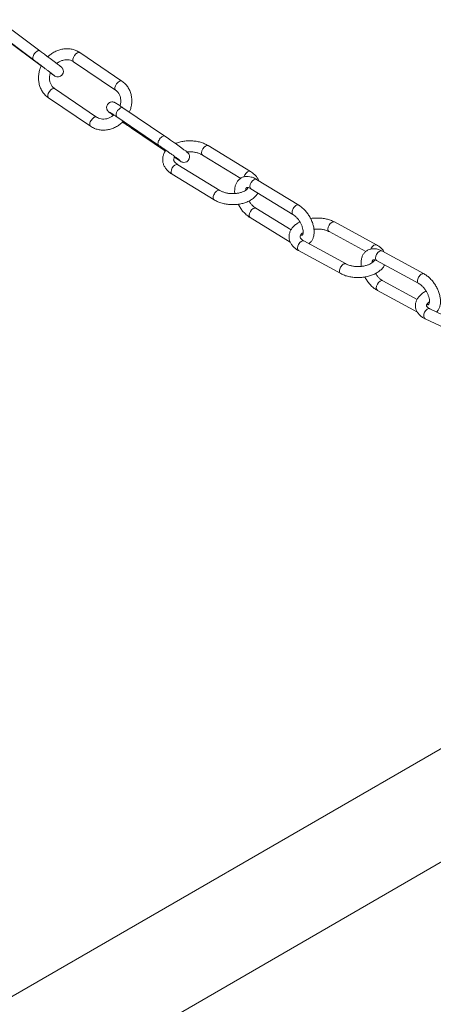
# Model space of a CAD drawing. Units: inches. Extents: x 0.3 to 16.7, y 0.3 to 10.7.
# Drawn here: x 13.7 to 14, y 8.1 to 8.8 of the extents above; entities that cross this region are included whole.
import ezdxf

# ---------------------------------------------------------------- set-up
doc = ezdxf.new("R2010")
doc.units = ezdxf.units.IN
doc.header["$MEASUREMENT"] = 0

msp = doc.modelspace()

# ---------------------------------------------------------------- linework, layer by layer
at = {"color": 7, "linetype": 'Continuous', "lineweight": 15}
for p, q in [((13.68598, 8.78623), (13.65634, 8.80831)), ((13.65168, 8.80205), (13.68131, 8.77996)), ((13.66119, 8.7947), (13.68703, 8.77544)), ((13.74427, 8.76471), (13.71443, 8.78493)), ((13.71004, 8.77847), (13.73989, 8.75824)), ((13.72637, 8.73911), (13.69652, 8.75934)), ((13.69214, 8.75287), (13.72198, 8.73265)), ((13.77491, 8.72556), (13.74506, 8.74578)), ((13.74068, 8.73931), (13.77052, 8.71909)), ((13.75105, 8.73135), (13.77529, 8.71493)), ((13.80167, 8.7122), (13.8288, 8.69564)), ((13.8357, 8.70058), (13.80575, 8.71886)), ((13.81404, 8.68704), (13.78403, 8.70536)), ((13.77996, 8.69869), (13.80991, 8.68041)), ((13.87007, 8.67662), (13.84006, 8.69494)), ((13.83599, 8.68827), (13.86594, 8.66999)), ((13.86458, 8.65915), (13.83956, 8.67442)), ((13.83549, 8.66776), (13.86402, 8.65034)), ((13.92537, 8.64838), (13.89542, 8.66467)), ((13.89169, 8.6578), (13.91766, 8.64368)), ((13.90365, 8.63488), (13.87371, 8.65116)), ((13.86997, 8.6443), (13.89994, 8.628)), ((13.95912, 8.62778), (13.92917, 8.64407)), ((13.92544, 8.63721), (13.95541, 8.62091)), ((13.95414, 8.60966), (13.92979, 8.6229)), ((13.92606, 8.61604), (13.95445, 8.6006)), ((13.99315, 8.58876), (13.96332, 8.60298)), ((13.95996, 8.59593), (13.98983, 8.58169)), ((14.3155, 8.48948), (12.56464, 7.47874)), ((12.60498, 7.42144), (14.35039, 8.42904))]:
    msp.add_line(p, q, dxfattribs=at)
at = {"color": 7, "linetype": 'Continuous', "lineweight": 15, "flags": 128}
for points in [[(13.69352, 8.77061), (13.69473, 8.76972), (13.69574, 8.76898), (13.69641, 8.76851), (13.69674, 8.76829), (13.69697, 8.76815), (13.69729, 8.768), (13.69813, 8.76775), (13.69937, 8.76773), (13.70072, 8.76819), (13.70175, 8.76902), (13.7025, 8.77031), (13.70272, 8.77145), (13.70263, 8.77243), (13.70237, 8.77321), (13.70204, 8.77381), (13.70173, 8.7742), (13.70156, 8.77439), (13.70145, 8.77449), (13.70134, 8.77459), (13.70116, 8.77474), (13.7007, 8.77511), (13.69986, 8.77576), (13.69862, 8.77671), (13.69709, 8.77788), (13.69531, 8.77922), (13.69336, 8.7807), (13.6913, 8.78225), (13.68922, 8.78381), (13.6872, 8.78532), (13.68598, 8.78623), (13.68598, 8.78623)], [(13.71004, 8.77847), (13.71, 8.7785), (13.70957, 8.7792), (13.70955, 8.78028), (13.70994, 8.78158), (13.71068, 8.78289), (13.71165, 8.78403), (13.71272, 8.78481), (13.71371, 8.78511), (13.71443, 8.78493)], [(13.73988, 8.75825), (13.73984, 8.75828), (13.73942, 8.75898), (13.7394, 8.76006), (13.73979, 8.76136), (13.74053, 8.76267), (13.7415, 8.76381), (13.74256, 8.76459), (13.74355, 8.76489), (13.74427, 8.76471)], [(13.69652, 8.75934), (13.6958, 8.75951), (13.69481, 8.75921), (13.69375, 8.75843), (13.69277, 8.7573), (13.69203, 8.75598), (13.69165, 8.75468), (13.69167, 8.7536), (13.69209, 8.7529), (13.69214, 8.75287)], [(13.74506, 8.74578), (13.74434, 8.74596), (13.74335, 8.74565), (13.74229, 8.74488), (13.74131, 8.74374), (13.74057, 8.74243), (13.74019, 8.74113), (13.7402, 8.74005), (13.74063, 8.73935), (13.74068, 8.73931)], [(13.78174, 8.71056), (13.78185, 8.71049), (13.7835, 8.70939), (13.78485, 8.70851), (13.78591, 8.70785), (13.78656, 8.70749), (13.78708, 8.70725), (13.78758, 8.70709), (13.78839, 8.70697), (13.78938, 8.70706), (13.79047, 8.70747), (13.7915, 8.7083), (13.79221, 8.70946), (13.79247, 8.71065), (13.7924, 8.71166), (13.79214, 8.71247), (13.79181, 8.71308), (13.79153, 8.71345), (13.79131, 8.7137), (13.79104, 8.71396), (13.79059, 8.71435), (13.78967, 8.71507), (13.78848, 8.71598), (13.78689, 8.71714), (13.78507, 8.71846), (13.78307, 8.71989), (13.78096, 8.72138), (13.77881, 8.72288), (13.77672, 8.72432), (13.77491, 8.72556), (13.77491, 8.72556)], [(13.801, 8.71384), (13.80123, 8.71515), (13.80184, 8.71651), (13.80274, 8.71773), (13.80379, 8.71861), (13.80482, 8.71902), (13.80568, 8.7189), (13.80575, 8.71886)], [(13.80167, 8.7122), (13.80117, 8.71279), (13.801, 8.71384)], [(13.78403, 8.70536), (13.78397, 8.7054), (13.7831, 8.70552), (13.78207, 8.70511), (13.78102, 8.70423), (13.78013, 8.70301), (13.77951, 8.70165), (13.77928, 8.70034), (13.77946, 8.69929), (13.77996, 8.69869)], [(13.83112, 8.69664), (13.83118, 8.69686), (13.83179, 8.69823), (13.83269, 8.69944), (13.83374, 8.70032), (13.83477, 8.70073), (13.83563, 8.70061), (13.8357, 8.70058)], [(13.84006, 8.69494), (13.84, 8.69498), (13.83914, 8.6951), (13.8381, 8.69469), (13.83706, 8.69381), (13.83616, 8.69259), (13.83555, 8.69123), (13.83531, 8.68992), (13.83549, 8.68887), (13.83599, 8.68827)], [(13.83549, 8.66776), (13.83499, 8.66835), (13.83481, 8.6694), (13.83505, 8.67071), (13.83566, 8.67207), (13.83656, 8.67329), (13.8376, 8.67417)], [(13.8376, 8.67417), (13.83863, 8.67458), (13.8395, 8.67446), (13.83956, 8.67442)], [(13.89084, 8.65955), (13.89101, 8.66089), (13.89157, 8.66229), (13.89243, 8.66352), (13.89346, 8.66441), (13.89451, 8.66481), (13.89541, 8.66467), (13.89542, 8.66467)], [(13.89169, 8.6578), (13.89108, 8.65846), (13.89084, 8.65955)], [(13.87371, 8.65116), (13.87369, 8.65117), (13.87279, 8.65131), (13.87175, 8.65091), (13.87071, 8.65002), (13.86985, 8.64878), (13.8693, 8.64739), (13.86912, 8.64604), (13.86937, 8.64496), (13.86997, 8.6443)], [(13.92127, 8.6455), (13.92151, 8.646), (13.92238, 8.64724), (13.92341, 8.64812), (13.92445, 8.64853), (13.92535, 8.64839), (13.92537, 8.64838)], [(13.92917, 8.64407), (13.92916, 8.64408), (13.92826, 8.64422), (13.92721, 8.64381), (13.92618, 8.64293), (13.92532, 8.64169), (13.92476, 8.64029), (13.92459, 8.63895), (13.92483, 8.63787), (13.92544, 8.63721)], [(13.92606, 8.61604), (13.92545, 8.6167), (13.92521, 8.61779), (13.92538, 8.61913), (13.92594, 8.62052), (13.9268, 8.62176), (13.92783, 8.62265)], [(13.92783, 8.62265), (13.92888, 8.62305), (13.92978, 8.62291), (13.92979, 8.6229)], [(13.96332, 8.60298), (13.96244, 8.60312), (13.96138, 8.60272), (13.96036, 8.60182), (13.95953, 8.60057), (13.95903, 8.59915), (13.95892, 8.59777), (13.95923, 8.59665), (13.9599, 8.59596), (13.95996, 8.59593)]]:
    msp.add_lwpolyline(points, dxfattribs=at)
at = {"color": 7, "linetype": 'Continuous', "lineweight": 15}
msp.add_arc((13.75193, 8.73248), 0.00143, 173.02862, 231.77358, dxfattribs=at)
for points, knots in [([(13.68598, 8.78622), (13.68576, 8.78632), (13.68532, 8.78651), (13.68431, 8.78616), (13.68322, 8.78537), (13.68218, 8.78423), (13.68138, 8.78292), (13.6809, 8.78162), (13.68089, 8.7806), (13.68106, 8.78003), (13.68131, 8.77997), (13.68132, 8.77997)], [0, 0, 0, 0, 0.1224729, 0.2474844, 0.3724954, 0.4975049, 0.6225149, 0.7475285, 0.8725377, 0.9975481, 1, 1, 1, 1]), ([(13.71443, 8.78493), (13.71394, 8.78524), (13.71265, 8.78605), (13.71035, 8.78699), (13.70753, 8.78762), (13.7046, 8.78775), (13.70163, 8.78739), (13.69871, 8.78654), (13.6959, 8.78521), (13.69347, 8.78364), (13.69213, 8.78236), (13.69156, 8.78181)], [0, 0, 0, 0, 0.071603, 0.189796, 0.308102, 0.426862, 0.546311, 0.666526, 0.787449, 0.908952, 1, 1, 1, 1]), ([(13.68131, 8.77996), (13.68164, 8.77972), (13.68259, 8.77901), (13.68429, 8.77774), (13.68636, 8.77618), (13.68843, 8.77463), (13.69041, 8.77314), (13.6922, 8.77178), (13.69375, 8.7706), (13.695, 8.76965), (13.69579, 8.76903), (13.69618, 8.76872), (13.6962, 8.7687), (13.6962, 8.7687)], [0, 0, 0, 0, 0.0544599, 0.1583893, 0.2624828, 0.3665977, 0.4707011, 0.5747493, 0.6786862, 0.782368, 0.8853725, 0.9657209, 1, 1, 1, 1]), ([(13.68703, 8.77544), (13.68669, 8.77467), (13.68591, 8.77292), (13.68524, 8.77004), (13.68496, 8.76693), (13.68519, 8.76386), (13.68592, 8.76094), (13.68713, 8.75823), (13.68877, 8.75582), (13.6905, 8.75406), (13.6917, 8.75318), (13.69214, 8.75287)], [0, 0, 0, 0, 0.095937, 0.216955, 0.337888, 0.45854, 0.578658, 0.698004, 0.816442, 0.934007, 1, 1, 1, 1]), ([(13.69796, 8.77705), (13.69818, 8.77725), (13.69901, 8.77798), (13.70065, 8.77886), (13.70276, 8.77963), (13.70489, 8.77994), (13.70694, 8.7798), (13.70868, 8.77929), (13.70963, 8.77871), (13.71004, 8.77847)], [0, 0, 0, 0, 0.060508, 0.221187, 0.381996, 0.543564, 0.706958, 0.873651, 1, 1, 1, 1]), ([(13.69652, 8.75934), (13.69629, 8.7595), (13.69552, 8.76007), (13.69442, 8.76129), (13.69344, 8.76314), (13.69288, 8.76526), (13.69282, 8.76753), (13.69304, 8.76936), (13.69343, 8.77036), (13.69352, 8.77061)], [0, 0, 0, 0, 0.076759, 0.256201, 0.434366, 0.608192, 0.777839, 0.944694, 1, 1, 1, 1]), ([(13.74961, 8.7427), (13.74987, 8.74329), (13.75056, 8.74485), (13.75117, 8.74754), (13.75145, 8.75065), (13.75122, 8.75372), (13.75049, 8.75664), (13.74928, 8.75935), (13.74764, 8.76176), (13.74591, 8.76352), (13.74471, 8.7644), (13.74427, 8.76471)], [0, 0, 0, 0, 0.074737, 0.19859, 0.322361, 0.445841, 0.568776, 0.690921, 0.812137, 0.932458, 1, 1, 1, 1]), ([(13.73989, 8.75824), (13.74012, 8.75808), (13.74089, 8.75751), (13.74199, 8.75629), (13.74297, 8.75444), (13.74353, 8.75232), (13.74359, 8.75005), (13.74339, 8.7483), (13.74303, 8.74736), (13.74297, 8.74718)], [0, 0, 0, 0, 0.077985, 0.260303, 0.441322, 0.617932, 0.790295, 0.959821, 1, 1, 1, 1]), ([(13.74506, 8.74578), (13.74474, 8.746), (13.74379, 8.74664), (13.7424, 8.74756), (13.74103, 8.74845), (13.74008, 8.74904), (13.7395, 8.74937), (13.73902, 8.74962), (13.73835, 8.74985), (13.73753, 8.74998), (13.73651, 8.74989), (13.7354, 8.74948), (13.73439, 8.74866), (13.73369, 8.74752), (13.73343, 8.74634), (13.73351, 8.74529), (13.73377, 8.74446), (13.73412, 8.74384), (13.73443, 8.74344), (13.73469, 8.74316), (13.73499, 8.74288), (13.73543, 8.7425), (13.73622, 8.74188), (13.73721, 8.74113), (13.73799, 8.74056), (13.73825, 8.74036)], [0, 0, 0, 0, 0.041388, 0.120778, 0.200753, 0.282275, 0.342781, 0.379623, 0.40075, 0.42784, 0.458609, 0.493947, 0.533918, 0.575093, 0.612094, 0.642882, 0.669473, 0.69233, 0.710527, 0.728192, 0.755109, 0.803638, 0.883164, 0.960119, 1, 1, 1, 1]), ([(13.73863, 8.74068), (13.73835, 8.74043), (13.73747, 8.73964), (13.73576, 8.73872), (13.73365, 8.73795), (13.73152, 8.73764), (13.72947, 8.73778), (13.72773, 8.73829), (13.72678, 8.73887), (13.72637, 8.73911)], [0, 0, 0, 0, 0.075051, 0.233242, 0.391561, 0.550631, 0.711494, 0.875607, 1, 1, 1, 1]), ([(13.73582, 8.74247), (13.73584, 8.74247), (13.73588, 8.74245), (13.73627, 8.74222), (13.73701, 8.74175), (13.73819, 8.74098), (13.73947, 8.74013), (13.74037, 8.73952), (13.74068, 8.73931)], [0, 0, 0, 0, 0.088279, 0.235651, 0.427832, 0.64711, 0.877475, 1, 1, 1, 1]), ([(13.72641, 8.73908), (13.72618, 8.73919), (13.7257, 8.7394), (13.72467, 8.73906), (13.72358, 8.73827), (13.72258, 8.7371), (13.72182, 8.73576), (13.72142, 8.73442), (13.72146, 8.73335), (13.7217, 8.73274), (13.72198, 8.73267), (13.72199, 8.73266)], [0, 0, 0, 0, 0.123838, 0.247677, 0.371519, 0.49536, 0.619196, 0.74304, 0.866878, 0.990717, 1, 1, 1, 1]), ([(13.72198, 8.73265), (13.72247, 8.73234), (13.72376, 8.73153), (13.72606, 8.73059), (13.72888, 8.72996), (13.73181, 8.72983), (13.73478, 8.73019), (13.7377, 8.73104), (13.74051, 8.73236), (13.7431, 8.73406), (13.74458, 8.73549), (13.7453, 8.73618)], [0, 0, 0, 0, 0.069971, 0.185469, 0.301076, 0.417128, 0.533854, 0.65133, 0.769494, 0.888225, 1, 1, 1, 1]), ([(13.74476, 8.7357), (13.74484, 8.73564), (13.74562, 8.73509), (13.74715, 8.73402), (13.74921, 8.7326), (13.75045, 8.73176), (13.75105, 8.73135)], [0, 0, 0, 0, 0.036488, 0.366343, 0.696242, 1, 1, 1, 1]), ([(13.7749, 8.72554), (13.77468, 8.72564), (13.77422, 8.72585), (13.77321, 8.72551), (13.77212, 8.72472), (13.77112, 8.72355), (13.77036, 8.7222), (13.76996, 8.72086), (13.77, 8.7198), (13.77024, 8.71918), (13.77052, 8.71911), (13.77054, 8.71911)], [0, 0, 0, 0, 0.115512, 0.240374, 0.365237, 0.490101, 0.614965, 0.739825, 0.864685, 0.989546, 1, 1, 1, 1]), ([(13.77052, 8.71909), (13.77085, 8.71887), (13.7718, 8.71823), (13.77351, 8.71705), (13.77562, 8.71559), (13.77773, 8.7141), (13.77976, 8.71266), (13.78163, 8.71132), (13.78324, 8.71014), (13.78453, 8.70917), (13.78535, 8.70854), (13.78573, 8.70822), (13.78575, 8.70821), (13.78576, 8.70821)], [0, 0, 0, 0, 0.0551798, 0.1603079, 0.2657437, 0.3712881, 0.4768152, 0.5821825, 0.6872088, 0.7914893, 0.8939584, 0.9675661, 1, 1, 1, 1]), ([(13.80575, 8.71886), (13.80529, 8.71913), (13.804, 8.71987), (13.80165, 8.72085), (13.79867, 8.7217), (13.79554, 8.7222), (13.79234, 8.72236), (13.78915, 8.72218), (13.78606, 8.72163), (13.78379, 8.72101), (13.78265, 8.72048), (13.7824, 8.72036)], [0, 0, 0, 0, 0.070384, 0.198115, 0.325636, 0.452903, 0.580017, 0.707294, 0.835025, 0.963587, 1, 1, 1, 1]), ([(13.77571, 8.71552), (13.77536, 8.71507), (13.77456, 8.71402), (13.77373, 8.71208), (13.77326, 8.70984), (13.77335, 8.70754), (13.77394, 8.70533), (13.775, 8.70327), (13.7765, 8.70137), (13.77819, 8.69984), (13.77945, 8.69903), (13.77996, 8.69869)], [0, 0, 0, 0, 0.0856707, 0.1992494, 0.3209696, 0.4387169, 0.5547251, 0.6713951, 0.7912919, 0.9156511, 1, 1, 1, 1]), ([(13.79052, 8.71441), (13.79052, 8.71441), (13.79131, 8.71453), (13.79299, 8.71452), (13.79545, 8.71434), (13.7978, 8.71385), (13.79995, 8.71314), (13.8011, 8.71251), (13.80167, 8.7122)], [0, 0, 0, 0, 0.00072, 0.200521, 0.400905, 0.600645, 0.798536, 1, 1, 1, 1]), ([(13.78403, 8.70536), (13.78377, 8.70553), (13.78303, 8.70601), (13.78211, 8.70685), (13.78143, 8.70779), (13.78114, 8.70859), (13.7811, 8.70924), (13.78133, 8.70996), (13.78165, 8.71059), (13.78202, 8.71095), (13.78207, 8.71099)], [0, 0, 0, 0, 0.074141, 0.216911, 0.360081, 0.508109, 0.673858, 0.837038, 0.979733, 1, 1, 1, 1]), ([(13.84158, 8.69401), (13.84128, 8.69467), (13.84065, 8.69604), (13.83914, 8.6979), (13.83746, 8.69943), (13.8362, 8.70025), (13.8357, 8.70058)], [0, 0, 0, 0, 0.252048, 0.524953, 0.808014, 1, 1, 1, 1]), ([(13.84006, 8.69494), (13.83964, 8.69519), (13.83842, 8.69589), (13.83644, 8.69664), (13.83417, 8.69705), (13.83208, 8.69698), (13.83008, 8.69645), (13.82826, 8.69544), (13.82675, 8.694), (13.82562, 8.69225), (13.82486, 8.69024), (13.8245, 8.68796), (13.82444, 8.68613), (13.82462, 8.68506), (13.82466, 8.68485)], [0, 0, 0, 0, 0.056845, 0.162742, 0.25539, 0.34345, 0.428332, 0.519256, 0.607184, 0.694362, 0.783796, 0.877679, 0.97631, 1, 1, 1, 1]), ([(13.81396, 8.68706), (13.81394, 8.68708), (13.81375, 8.68731), (13.81306, 8.68729), (13.81203, 8.68691), (13.81095, 8.68599), (13.81003, 8.68475), (13.8094, 8.68335), (13.80916, 8.68202), (13.80932, 8.68094), (13.80973, 8.68059), (13.80992, 8.68043)], [0, 0, 0, 0, 0.009367, 0.134545, 0.259724, 0.384904, 0.510084, 0.63526, 0.760438, 0.885614, 1, 1, 1, 1]), ([(13.80991, 8.68041), (13.81036, 8.68014), (13.81165, 8.6794), (13.81401, 8.67842), (13.81698, 8.67757), (13.82011, 8.67707), (13.82331, 8.67691), (13.8265, 8.67709), (13.8296, 8.67763), (13.83254, 8.67851), (13.83525, 8.67974), (13.83766, 8.6813), (13.83953, 8.68313), (13.84063, 8.68447), (13.84096, 8.6852), (13.84097, 8.68523)], [0, 0, 0, 0, 0.047729, 0.134347, 0.220824, 0.307127, 0.393328, 0.479637, 0.566256, 0.653438, 0.741406, 0.830161, 0.918853, 0.996384, 1, 1, 1, 1]), ([(13.83415, 8.68906), (13.83403, 8.68885), (13.83375, 8.68838), (13.83284, 8.68751), (13.83145, 8.68659), (13.82962, 8.68578), (13.82749, 8.68518), (13.82514, 8.68482), (13.82267, 8.68474), (13.8202, 8.68494), (13.81786, 8.68542), (13.8157, 8.68613), (13.81456, 8.68676), (13.81398, 8.68708)], [0, 0, 0, 0, 0.070835, 0.15757, 0.250006, 0.342057, 0.434697, 0.528296, 0.622611, 0.717202, 0.811488, 0.904901, 1, 1, 1, 1]), ([(13.83236, 8.68725), (13.83237, 8.68747), (13.83241, 8.68811), (13.83265, 8.68872), (13.83289, 8.68905), (13.83298, 8.6891), (13.83318, 8.68919), (13.83381, 8.68919), (13.83479, 8.68894), (13.83561, 8.68848), (13.83599, 8.68827)], [0, 0, 0, 0, 0.067374, 0.1965811, 0.3293513, 0.478756, 0.6217907, 0.7486869, 0.8835527, 1, 1, 1, 1]), ([(13.82703, 8.67725), (13.82748, 8.67643), (13.8284, 8.67475), (13.83014, 8.67241), (13.83213, 8.67028), (13.83395, 8.66875), (13.8351, 8.66801), (13.83549, 8.66776)], [0, 0, 0, 0, 0.210363, 0.433345, 0.657474, 0.883907, 1, 1, 1, 1]), ([(13.83956, 8.67442), (13.83932, 8.67458), (13.83863, 8.67502), (13.83742, 8.67605), (13.83604, 8.67758), (13.8351, 8.6788), (13.83472, 8.6795), (13.83469, 8.67956)], [0, 0, 0, 0, 0.141212, 0.413533, 0.690915, 0.972478, 1, 1, 1, 1]), ([(13.87, 8.67664), (13.86998, 8.67666), (13.86978, 8.67689), (13.86909, 8.67687), (13.86806, 8.67649), (13.86698, 8.67557), (13.86606, 8.67433), (13.86543, 8.67293), (13.8652, 8.6716), (13.86535, 8.67052), (13.86575, 8.67018), (13.86594, 8.67002)], [0, 0, 0, 0, 0.010827, 0.136123, 0.26142, 0.386716, 0.512015, 0.63731, 0.762607, 0.887909, 1, 1, 1, 1]), ([(13.86594, 8.66999), (13.86618, 8.66984), (13.86687, 8.66939), (13.86808, 8.66836), (13.86948, 8.66684), (13.87075, 8.66506), (13.87181, 8.66312), (13.8726, 8.66116), (13.87307, 8.65931), (13.87322, 8.6577), (13.87312, 8.65646), (13.87286, 8.65568), (13.87261, 8.65536), (13.87253, 8.6553), (13.8723, 8.65524), (13.8719, 8.65518), (13.8715, 8.65531), (13.87142, 8.65533)], [0, 0, 0, 0, 0.037139, 0.108762, 0.181716, 0.255769, 0.330291, 0.404504, 0.477638, 0.549179, 0.619039, 0.688341, 0.759555, 0.839691, 0.916411, 0.984475, 1, 1, 1, 1]), ([(13.87734, 8.64919), (13.87781, 8.64959), (13.8788, 8.65045), (13.87987, 8.65217), (13.88064, 8.65418), (13.88102, 8.65645), (13.88101, 8.65895), (13.88059, 8.66162), (13.87978, 8.66435), (13.87861, 8.66704), (13.87712, 8.66962), (13.87536, 8.67201), (13.87337, 8.67414), (13.87155, 8.67566), (13.8704, 8.6764), (13.87001, 8.67666)], [0, 0, 0, 0, 0.065628, 0.137327, 0.210882, 0.288095, 0.369213, 0.452803, 0.536862, 0.620588, 0.704063, 0.78763, 0.87163, 0.956491, 1, 1, 1, 1]), ([(13.8709, 8.6647), (13.87066, 8.66459), (13.86951, 8.66407), (13.86776, 8.66282), (13.86584, 8.66104), (13.86445, 8.65909), (13.86353, 8.65703), (13.8631, 8.65482), (13.86322, 8.65257), (13.86386, 8.65046), (13.86495, 8.64851), (13.86648, 8.64675), (13.86818, 8.64534), (13.86945, 8.6446), (13.86997, 8.6443)], [0, 0, 0, 0, 0.02655, 0.127873, 0.229788, 0.318394, 0.403337, 0.494851, 0.58252, 0.66836, 0.75441, 0.843091, 0.935736, 1, 1, 1, 1]), ([(13.89542, 8.66467), (13.89496, 8.6649), (13.89366, 8.66557), (13.8913, 8.66642), (13.88831, 8.66712), (13.88517, 8.66749), (13.88199, 8.6675), (13.87974, 8.66736), (13.87861, 8.66713), (13.8785, 8.66711)], [0, 0, 0, 0, 0.097369, 0.275116, 0.452321, 0.628876, 0.804981, 0.98116, 1, 1, 1, 1]), ([(13.87371, 8.65116), (13.87345, 8.65131), (13.87273, 8.65173), (13.87185, 8.65246), (13.87123, 8.65325), (13.87099, 8.65386), (13.87096, 8.6543), (13.87109, 8.65487), (13.87159, 8.65566), (13.87226, 8.65641), (13.87294, 8.65685), (13.87312, 8.65696)], [0, 0, 0, 0, 0.063692, 0.184578, 0.305742, 0.431242, 0.574339, 0.706057, 0.825333, 0.952859, 1, 1, 1, 1]), ([(13.88085, 8.65953), (13.88144, 8.65959), (13.88285, 8.65973), (13.88511, 8.65964), (13.88748, 8.65931), (13.88958, 8.65875), (13.89093, 8.6582), (13.89156, 8.65787), (13.89169, 8.6578)], [0, 0, 0, 0, 0.147431, 0.353204, 0.558257, 0.761206, 0.949188, 1, 1, 1, 1]), ([(13.92917, 8.64407), (13.92874, 8.64429), (13.9275, 8.64492), (13.92551, 8.64554), (13.92327, 8.64578), (13.92122, 8.64555), (13.91929, 8.64487), (13.91758, 8.64373), (13.91619, 8.64218), (13.91518, 8.64035), (13.91454, 8.63825), (13.91431, 8.6359), (13.91432, 8.63417), (13.91451, 8.63322), (13.91452, 8.63315)], [0, 0, 0, 0, 0.058252, 0.165918, 0.258469, 0.346712, 0.432427, 0.523611, 0.612579, 0.701677, 0.793929, 0.891046, 0.99262, 1, 1, 1, 1]), ([(13.93088, 8.64314), (13.93071, 8.64347), (13.93019, 8.64447), (13.92885, 8.64593), (13.92716, 8.64734), (13.92589, 8.64808), (13.92537, 8.64838)], [0, 0, 0, 0, 0.150583, 0.457302, 0.777731, 1, 1, 1, 1]), ([(13.90365, 8.63488), (13.90364, 8.63488), (13.90343, 8.63511), (13.90274, 8.63508), (13.90169, 8.63472), (13.90063, 8.63379), (13.89975, 8.63253), (13.89917, 8.63109), (13.899, 8.62972), (13.89923, 8.62858), (13.89969, 8.62821), (13.89992, 8.62802)], [0, 0, 0, 0, 0.001994, 0.126994, 0.251992, 0.376993, 0.501989, 0.626991, 0.751985, 0.876983, 1, 1, 1, 1]), ([(13.92415, 8.63772), (13.92403, 8.63749), (13.92377, 8.63702), (13.92283, 8.63608), (13.92143, 8.63513), (13.91964, 8.63429), (13.91754, 8.63362), (13.91519, 8.63316), (13.91272, 8.63296), (13.91023, 8.63304), (13.90786, 8.63337), (13.90575, 8.63393), (13.9044, 8.63448), (13.90378, 8.63481), (13.90365, 8.63488)], [0, 0, 0, 0, 0.081568, 0.172766, 0.260778, 0.348941, 0.438259, 0.528792, 0.620155, 0.711834, 0.803191, 0.893611, 0.977362, 1, 1, 1, 1]), ([(13.92219, 8.6357), (13.92219, 8.63589), (13.92219, 8.63654), (13.92241, 8.63724), (13.92266, 8.63771), (13.92281, 8.6378), (13.92294, 8.63789), (13.92363, 8.6379), (13.9245, 8.63768), (13.92518, 8.63733), (13.92544, 8.63721)], [0, 0, 0, 0, 0.055932, 0.186628, 0.31924, 0.462852, 0.654039, 0.782468, 0.9193, 1, 1, 1, 1]), ([(13.89992, 8.62802), (13.90038, 8.62778), (13.90167, 8.62712), (13.90404, 8.62626), (13.90703, 8.62556), (13.91017, 8.6252), (13.91336, 8.62516), (13.91653, 8.62545), (13.91961, 8.62607), (13.92253, 8.62701), (13.92522, 8.62827), (13.9276, 8.62984), (13.92947, 8.63165), (13.93063, 8.63312), (13.93099, 8.63398), (13.93106, 8.63415)], [0, 0, 0, 0, 0.046845, 0.132362, 0.217617, 0.30256, 0.387285, 0.472048, 0.557092, 0.642711, 0.729217, 0.816768, 0.904831, 0.981394, 1, 1, 1, 1]), ([(13.92979, 8.6229), (13.92956, 8.62304), (13.92889, 8.62342), (13.92769, 8.62435), (13.92629, 8.62579), (13.92524, 8.62708), (13.92477, 8.6279), (13.92466, 8.62808)], [0, 0, 0, 0, 0.1338439, 0.3910903, 0.6534101, 0.9203043, 1, 1, 1, 1]), ([(13.95911, 8.62778), (13.95911, 8.62779), (13.9589, 8.62801), (13.9582, 8.62799), (13.95716, 8.62762), (13.95609, 8.6267), (13.95521, 8.62543), (13.95464, 8.624), (13.95446, 8.62263), (13.95469, 8.62149), (13.95515, 8.62112), (13.95537, 8.62094)], [0, 0, 0, 0, 0.001998, 0.127227, 0.2524589, 0.3776913, 0.5029228, 0.6281573, 0.7533849, 0.8786247, 1, 1, 1, 1]), ([(13.91706, 8.62562), (13.91711, 8.6255), (13.91758, 8.6245), (13.91877, 8.62273), (13.92058, 8.62041), (13.92264, 8.61837), (13.9245, 8.61694), (13.92566, 8.61627), (13.92606, 8.61604)], [0, 0, 0, 0, 0.027912, 0.24154, 0.455744, 0.671322, 0.889485, 1, 1, 1, 1]), ([(13.96805, 8.60073), (13.96835, 8.60104), (13.96913, 8.60184), (13.96998, 8.60349), (13.97063, 8.60557), (13.97089, 8.60793), (13.97075, 8.61049), (13.9702, 8.61319), (13.96927, 8.61591), (13.968, 8.61858), (13.96642, 8.6211), (13.96459, 8.62342), (13.96253, 8.62546), (13.96067, 8.62689), (13.95951, 8.62756), (13.95911, 8.62779)], [0, 0, 0, 0, 0.0462904, 0.1194798, 0.1952596, 0.2750389, 0.3584736, 0.4437938, 0.5291255, 0.6140964, 0.6989054, 0.7839395, 0.8695205, 0.9561278, 1, 1, 1, 1]), ([(13.9606, 8.61559), (13.96037, 8.61548), (13.95923, 8.61494), (13.95749, 8.6137), (13.95559, 8.61193), (13.95422, 8.61001), (13.95335, 8.60805), (13.95294, 8.60598), (13.95304, 8.60387), (13.95366, 8.60182), (13.95473, 8.59998), (13.95622, 8.59833), (13.95797, 8.59697), (13.95933, 8.59626), (13.95996, 8.59593)], [0, 0, 0, 0, 0.026611, 0.12851, 0.231772, 0.321189, 0.40604, 0.487809, 0.57516, 0.659932, 0.744306, 0.831218, 0.922695, 1, 1, 1, 1]), ([(13.95538, 8.62092), (13.95561, 8.62079), (13.95628, 8.6204), (13.95748, 8.61947), (13.95889, 8.61804), (13.96021, 8.61633), (13.96135, 8.61443), (13.96222, 8.61246), (13.96279, 8.61056), (13.96304, 8.60886), (13.963, 8.6075), (13.96277, 8.60658), (13.9625, 8.60613), (13.96237, 8.60602), (13.96221, 8.60596), (13.9617, 8.60589), (13.96123, 8.60604), (13.96109, 8.60609)], [0, 0, 0, 0, 0.035832, 0.1047, 0.174926, 0.24638, 0.318475, 0.390538, 0.461745, 0.531528, 0.599636, 0.666679, 0.734705, 0.808374, 0.906448, 0.972328, 1, 1, 1, 1]), ([(13.96332, 8.60298), (13.96307, 8.60311), (13.96237, 8.60347), (13.96153, 8.6041), (13.96099, 8.60473), (13.96082, 8.60515), (13.9608, 8.60536), (13.96087, 8.60576), (13.96127, 8.60645), (13.96194, 8.60723), (13.96269, 8.60774), (13.96298, 8.60793)], [0, 0, 0, 0, 0.063288, 0.1814, 0.299645, 0.42201, 0.563391, 0.686201, 0.801289, 0.923808, 1, 1, 1, 1])]:
    msp.add_open_spline(points, degree=3, knots=knots, dxfattribs=at)

doc.saveas('drawing.dxf')
